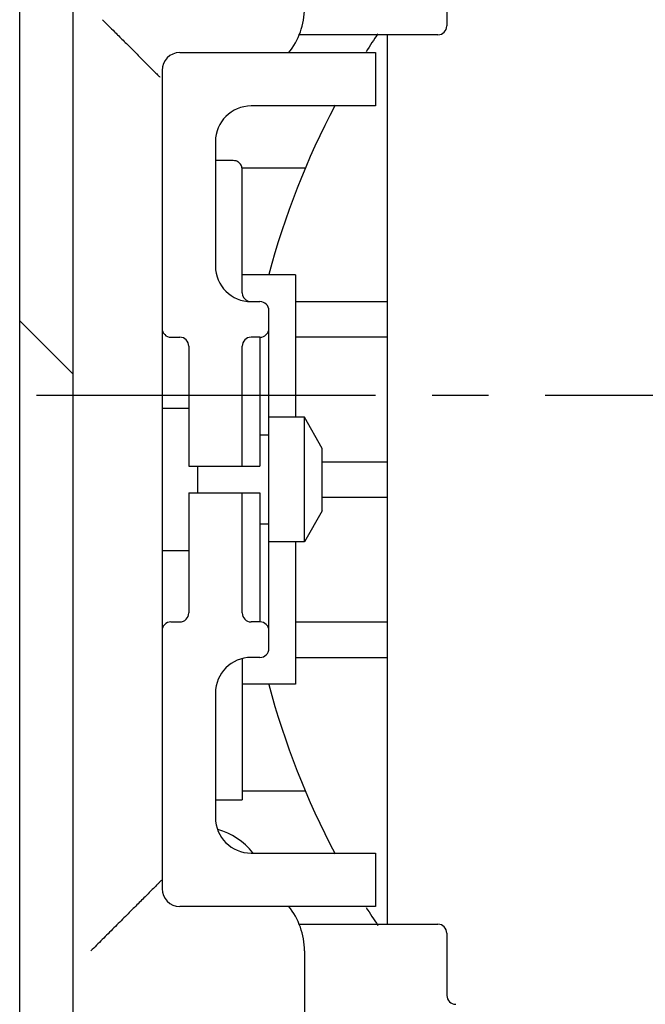
# Model space of a CAD drawing. Units: millimetres. Extents: x 2878 to 6878, y 3695 to 9435.
# Drawn here: x 3797 to 3833, y 7770 to 7825 of the extents above; entities that cross this region are included whole.
import ezdxf

# ---------------------------------------------------------------- set-up
doc = ezdxf.new("R2010")
doc.units = ezdxf.units.MM
doc.linetypes.add('CENTER2', pattern=[28.575, 19.05, -3.175, 3.175, -3.175])
doc.layers.add('\\M+5D6D0\\M+5D0C4\\M+5CFDF', color=1, linetype='CENTER2')

msp = doc.modelspace()

# ---------------------------------------------------------------- linework, layer by layer
at = {"color": 7, "linetype": 'Continuous'}
for p, q in [((3797.456, 7624.609), (3797.456, 7973.639)), ((3800.456, 7624.609), (3800.456, 7973.639)), ((3821.455, 7828.624), (3821.455, 7824.624)), ((3820.955, 7824.124), (3813.124, 7824.124)), ((3818.123, 7774.624), (3818.123, 7824.124)), ((3806.455, 7823.124), (3817.455, 7823.124)), ((3817.455, 7823.124), (3817.455, 7820.124)), ((3805.455, 7822.124), (3805.455, 7776.124)), ((3817.455, 7820.124), (3810.455, 7820.124)), ((3808.455, 7818.124), (3808.455, 7811.124)), ((3809.455, 7817.057), (3808.455, 7817.057)), ((3813.497, 7816.624), (3809.955, 7816.624)), ((3809.955, 7809.624), (3809.955, 7816.557)), ((3812.955, 7810.624), (3809.955, 7810.624)), ((3812.955, 7810.624), (3812.955, 7802.624)), ((3810.455, 7809.124), (3810.955, 7809.124)), ((3812.955, 7809.124), (3818.123, 7809.124)), ((3811.455, 7789.624), (3811.455, 7808.624)), ((3805.955, 7807.124), (3806.455, 7807.124)), ((3810.955, 7807.124), (3810.455, 7807.124)), ((3810.955, 7807.124), (3810.955, 7799.874)), ((3818.123, 7807.124), (3812.955, 7807.124)), ((3806.955, 7806.624), (3806.955, 7799.874)), ((3809.955, 7799.874), (3809.955, 7806.624)), ((3806.955, 7803.124), (3805.455, 7803.124)), ((3813.455, 7802.624), (3811.455, 7802.624)), ((3813.455, 7795.624), (3813.455, 7802.624)), ((3814.455, 7800.874), (3813.455, 7802.624)), ((3811.455, 7801.624), (3810.955, 7801.624)), ((3814.455, 7797.374), (3814.455, 7800.874)), ((3814.455, 7800.124), (3818.123, 7800.124)), ((3806.955, 7799.874), (3810.955, 7799.874)), ((3807.455, 7798.374), (3807.455, 7799.874)), ((3806.955, 7798.374), (3810.955, 7798.374)), ((3806.955, 7798.374), (3806.955, 7791.624)), ((3809.955, 7791.624), (3809.955, 7798.374)), ((3810.955, 7798.374), (3810.955, 7791.124)), ((3818.123, 7798.124), (3814.455, 7798.124)), ((3814.455, 7797.374), (3813.455, 7795.624)), ((3811.455, 7796.624), (3810.955, 7796.624)), ((3813.455, 7795.624), (3811.455, 7795.624)), ((3812.955, 7795.624), (3812.955, 7787.624)), ((3806.955, 7795.124), (3805.455, 7795.124)), ((3805.955, 7791.124), (3806.455, 7791.124)), ((3810.955, 7791.124), (3810.455, 7791.124)), ((3812.955, 7791.124), (3818.123, 7791.124)), ((3810.955, 7789.124), (3810.455, 7789.124)), ((3812.955, 7789.124), (3818.123, 7789.124)), ((3809.955, 7789.045), (3809.955, 7781.124)), ((3812.955, 7787.624), (3809.955, 7787.624)), ((3808.455, 7787.124), (3808.455, 7780.124)), ((3809.955, 7781.624), (3813.497, 7781.624)), ((3808.455, 7781.124), (3809.955, 7781.124)), ((3810.455, 7778.124), (3817.455, 7778.124)), ((3817.455, 7778.124), (3817.455, 7775.124)), ((3817.455, 7775.124), (3806.455, 7775.124)), ((3813.124, 7774.124), (3820.955, 7774.124)), ((3821.455, 7773.624), (3821.455, 7770.124)), ((3813.455, 7772.624), (3813.455, 7753.624))]:
    msp.add_line(p, q, dxfattribs=at)
at = {"color": 2, "linetype": 'Continuous'}
msp.add_line((3797.456, 7808.047), (3800.456, 7805.047), dxfattribs=at)
at = {"color": 7, "linetype": 'Continuous'}
for centre, radius, start, end in [((3809.455, 7825.624), 4, 320.9556, 0), ((3820.955, 7824.624), 0.5, 270, 0), ((3854.955, 7799.124), 45, 146.1511, 147.6899), ((3806.455, 7822.124), 1, 90, 180), ((3810.455, 7818.124), 2, 90, 180), ((3854.955, 7799.124), 45, 152.1254, 165.1686), ((3810.455, 7811.124), 2, 180, 270), ((3810.455, 7809.624), 0.5, 180, 250.9701), ((3810.955, 7808.624), 0.5, 0, 90), ((3805.955, 7807.624), 0.5, 180, 270), ((3810.955, 7807.624), 0.5, 270, 0), ((3806.455, 7806.624), 0.5, 0, 90), ((3810.455, 7806.624), 0.5, 90, 180), ((3806.455, 7791.624), 0.5, 270, 0), ((3810.455, 7791.624), 0.5, 180, 270), ((3805.955, 7790.624), 0.5, 90, 180), ((3810.955, 7790.624), 0.5, 0, 90), ((3810.955, 7789.624), 0.5, 270, 0), ((3810.455, 7787.124), 2, 90, 180), ((3854.955, 7799.124), 45, 194.8314, 207.8748), ((3810.455, 7780.124), 2, 180, 270), ((3807.455, 7775.624), 4, 39.028, 73.5543), ((3806.455, 7776.124), 1, 180, 270), ((3809.455, 7772.624), 4, 0, 39.0279), ((3854.955, 7799.124), 45, 212.3101, 213.8488), ((3820.955, 7773.624), 0.5, 0, 90), ((3821.955, 7770.124), 0.5, 180, 270)]:
    msp.add_arc(centre, radius, start, end, dxfattribs=at)
for points in [[(3802.103, 7824.975), (3802.783, 7824.296), (3802.869, 7824.21)], [(3802.869, 7824.21), (3802.955, 7824.124)], [(3802.955, 7824.124), (3803.447, 7823.632), (3804.047, 7823.031)], [(3804.047, 7823.031), (3804.567, 7822.512), (3805.008, 7822.071), (3805.205, 7821.874)], [(3805.205, 7821.874), (3805.334, 7821.745)], [(3809.955, 7816.557), (3809.913, 7816.756), (3809.794, 7816.925), (3809.61, 7817.033), (3809.455, 7817.057)], [(3805.205, 7776.374), (3804.965, 7776.134), (3804.498, 7775.668), (3803.978, 7775.147)], [(3805.455, 7776.624), (3805.319, 7776.489), (3805.205, 7776.374)], [(3803.978, 7775.147), (3803.396, 7774.566), (3802.753, 7773.923)], [(3818.114, 7774.124), (3818.118, 7774.162), (3818.12, 7774.271), (3818.122, 7774.434), (3818.123, 7774.624)], [(3802.753, 7773.923), (3802.093, 7773.263)], [(3802.093, 7773.263), (3801.455, 7772.624)]]:
    msp.add_spline(points, degree=3, dxfattribs=at)
at = {"layer": '\\M+5D6D0\\M+5D0C4\\M+5CFDF'}
msp.add_line((4246.08, 7803.853), (3738.887, 7803.853), dxfattribs=at)

doc.saveas('drawing.dxf')
